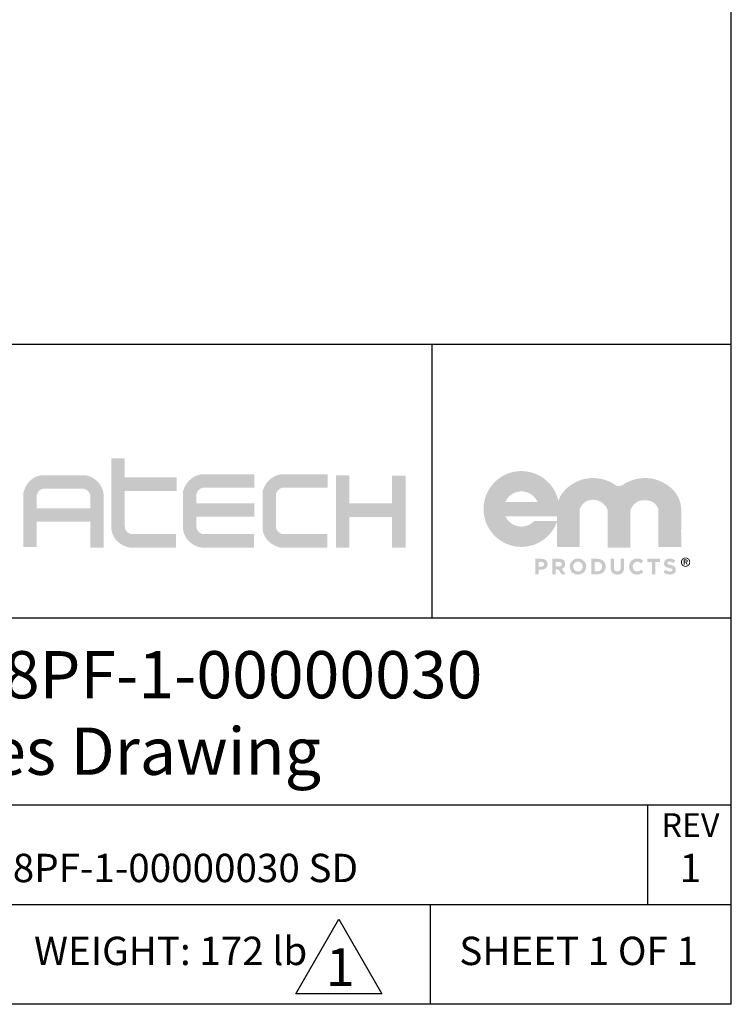
# Model space of a CAD drawing. Units: inches. Extents: x 7 to 147, y 7 to 110.
# Drawn here: x 125 to 147, y 7 to 37 of the extents above; entities that cross this region are included whole.
import ezdxf

# ---------------------------------------------------------------- set-up
doc = ezdxf.new("R2010")
doc.units = ezdxf.units.IN
doc.header["$LTSCALE"] = 14
doc.header["$MEASUREMENT"] = 0
for name, color, linetype in [('FORMAT', 7, 'Continuous'), ('LOGO_BLACK', 7, 'Continuous'), ('LOGO_BLUE', 152, 'Continuous')]:
    doc.layers.add(name, color=color, linetype=linetype)
doc.styles.add('SLDTEXTSTYLE0', font='TXT', dxfattribs={"width": 0.75})
doc.styles.add('SLDTEXTSTYLE2', font='TXT', dxfattribs={"width": 0.6875})

# ---------------------------------------------------------------- blocks, each defined once
blk = doc.blocks.new('SW_NOTE_0_2')
at = {"layer": 'FORMAT', "color": 0}
for p, q in [((-0.952, 0.097), (0.375, 2.395)), ((0.375, 2.395), (1.703, 0.097)), ((1.703, 0.097), (-0.952, 0.097))]:
    blk.add_line(p, q, dxfattribs=at)
at = {"layer": 'FORMAT', "color": 0, "insert": (0.419, 1.504), "char_height": 1.167, "attachment_point": 2, "style": 'SLDTEXTSTYLE0'}
blk.add_mtext('1', dxfattribs=at)

msp = doc.modelspace()

# ---------------------------------------------------------------- hatches: boundary and pattern name
at = {"layer": 'LOGO_BLACK'}
h = msp.add_hatch(color=256, dxfattribs=at)
edge = h.paths.add_edge_path(flags=0)
edge.add_spline(control_points=[(145.451032, 21.117894), (145.4499652, 21.9100522), (145.4520098, 22.2590736)], knot_values=[0, 0, 0, 1, 1, 1], weights=[1, 1, 1], degree=2, periodic=0)
edge.add_spline(control_points=[(145.4520098, 22.2590736), (145.4538175, 22.5875888), (145.2697945, 22.9071546), (144.9073195, 23.0976673)], knot_values=[0, 0, 0, 0, 1, 1, 1, 1], weights=[1, 1, 1, 1], degree=3, periodic=0)
edge.add_spline(control_points=[(144.9073195, 23.0976673), (144.7214296, 23.2046437), (144.5099069, 23.2510495), (144.2996288, 23.2441153)], knot_values=[0, 0, 0, 0, 1, 1, 1, 1], weights=[1, 1, 1, 1], degree=3, periodic=0)
edge.add_spline(control_points=[(144.2996288, 23.2441153), (144.0892618, 23.2371811), (143.880169, 23.1766995), (143.6989611, 23.069901)], knot_values=[0, 0, 0, 0, 1, 1, 1, 1], weights=[1, 1, 1, 1], degree=3, periodic=0)
edge.add_spline(control_points=[(143.6989611, 23.069901), (143.6884413, 23.0601516), (143.6782771, 23.0519431), (143.6680832, 23.0445348)], knot_values=[0, 0, 0, 0, 1, 1, 1, 1], weights=[1, 1, 1, 1], degree=3, periodic=0)
edge.add_spline(control_points=[(143.6680832, 23.0445348), (143.650718, 23.0354967), (143.6334418, 23.0270215), (143.616136, 23.0199984)], knot_values=[0, 0, 0, 0, 1, 1, 1, 1], weights=[1, 1, 1, 1], degree=3, periodic=0)
edge.add_spline(control_points=[(143.616136, 23.0199984), (143.537252, 22.9879351), (143.4582496, 22.9833123), (143.364786, 23.069901)], knot_values=[0, 0, 0, 0, 1, 1, 1, 1], weights=[1, 1, 1, 1], degree=3, periodic=0)
edge.add_spline(control_points=[(143.364786, 23.069901), (143.1835486, 23.1766995), (142.9743965, 23.2371811), (142.7641183, 23.2441153)], knot_values=[0, 0, 0, 0, 1, 1, 1, 1], weights=[1, 1, 1, 1], degree=3, periodic=0)
edge.add_spline(control_points=[(142.7641183, 23.2441153), (142.5537513, 23.2510495), (142.3423175, 23.2046437), (142.1563979, 23.0976673)], knot_values=[0, 0, 0, 0, 1, 1, 1, 1], weights=[1, 1, 1, 1], degree=3, periodic=0)
edge.add_spline(control_points=[(142.1563979, 23.0976673), (141.8991806, 22.962569), (141.7323449, 22.7622477), (141.6574912, 22.5400273)], knot_values=[0, 0, 0, 0, 1, 1, 1, 1], weights=[1, 1, 1, 1], degree=3, periodic=0)
edge.add_spline(control_points=[(141.6574912, 22.5400273), (141.5428102, 23.0652189), (141.0744553, 23.4596978), (140.5153632, 23.4596978)], knot_values=[0, 0, 0, 0, 1, 1, 1, 1], weights=[1, 1, 1, 1], degree=3, periodic=0)
edge.add_spline(control_points=[(140.5153632, 23.4596978), (139.87069, 23.4596978), (139.34618, 22.935247), (139.34618, 22.2905442)], knot_values=[0, 0, 0, 0, 1, 1, 1, 1], weights=[1, 1, 1, 1], degree=3, periodic=0)
edge.add_spline(control_points=[(139.34618, 22.2905442), (139.34618, 21.6458711), (139.87069, 21.1212722), (140.5153632, 21.1212722)], knot_values=[0, 0, 0, 0, 1, 1, 1, 1], weights=[1, 1, 1, 1], degree=3, periodic=0)
edge.add_spline(control_points=[(140.5153632, 21.1212722), (141.0193669, 21.1212722), (141.4488428, 21.4422901), (141.6128041, 21.8901979)], knot_values=[0, 0, 0, 0, 1, 1, 1, 1], weights=[1, 1, 1, 1], degree=3, periodic=0)
edge.add_spline(control_points=[(141.6128041, 21.8901979), (141.6131597, 21.5296195), (141.6126559, 21.117894)], knot_values=[0, 0, 0, 1, 1, 1], weights=[1, 1, 1], degree=2, periodic=0)
edge.add_line((141.6126559, 21.117894), (141.970508, 21.117894))
edge.add_line((141.970508, 21.117894), (142.3144621, 21.117894))
edge.add_line((142.3144621, 21.117894), (142.3144621, 21.6942624))
edge.add_line((142.3144621, 21.6942624), (142.3144621, 22.2704825))
edge.add_spline(control_points=[(142.3144621, 22.2704825), (142.3327459, 22.3454252), (142.3933461, 22.420842)], knot_values=[0, 0, 0, 1, 1, 1], weights=[1, 1, 1], degree=2, periodic=0)
edge.add_spline(control_points=[(142.3933461, 22.420842), (142.453887, 22.4961699), (142.5567739, 22.5720313), (142.7257728, 22.57375)], knot_values=[0, 0, 0, 0, 1, 1, 1, 1], weights=[1, 1, 1, 1], degree=3, periodic=0)
edge.add_spline(control_points=[(142.7257728, 22.57375), (142.8947717, 22.5754984), (143.00806, 22.4972961), (143.079091, 22.4187973)], knot_values=[0, 0, 0, 0, 1, 1, 1, 1], weights=[1, 1, 1, 1], degree=3, periodic=0)
edge.add_spline(control_points=[(143.079091, 22.4187973), (143.1501221, 22.3402393), (143.1788961, 22.2612072)], knot_values=[0, 0, 0, 1, 1, 1], weights=[1, 1, 1], degree=2, periodic=0)
edge.add_line((143.1788961, 22.2612072), (143.1788961, 21.680305))
edge.add_line((143.1788961, 21.680305), (143.1788961, 21.0993139))
edge.add_line((143.1788961, 21.0993139), (143.5321255, 21.0993139))
edge.add_line((143.5321255, 21.0993139), (143.5366001, 21.0993139))
edge.add_line((143.5366001, 21.0993139), (143.8847917, 21.0993139))
edge.add_line((143.8847917, 21.0993139), (143.8852363, 21.0993139))
edge.add_line((143.8852363, 21.0993139), (143.8852363, 21.6894913))
edge.add_line((143.8852363, 21.6894913), (143.8852363, 22.2623926))
edge.add_spline(control_points=[(143.8852363, 22.2623926), (143.8890886, 22.2722901), (143.9185145, 22.3456623), (143.9845672, 22.4187973)], knot_values=[0, 0, 0, 0, 1, 1, 1, 1], weights=[1, 1, 1, 1], degree=3, periodic=0)
edge.add_spline(control_points=[(143.9845672, 22.4187973), (144.0226164, 22.4607582), (144.0727264, 22.5025114), (144.1369714, 22.5320856)], knot_values=[0, 0, 0, 0, 1, 1, 1, 1], weights=[1, 1, 1, 1], degree=3, periodic=0)
edge.add_spline(control_points=[(144.1369714, 22.5320856), (144.186874, 22.5499841), (144.2460517, 22.5614522), (144.3163716, 22.5621337)], knot_values=[0, 0, 0, 0, 1, 1, 1, 1], weights=[1, 1, 1, 1], degree=3, periodic=0)
edge.add_spline(control_points=[(144.3163716, 22.5621337), (144.4220737, 22.5632005), (144.5099958, 22.5382789), (144.5815603, 22.5028968)], knot_values=[0, 0, 0, 0, 1, 1, 1, 1], weights=[1, 1, 1, 1], degree=3, periodic=0)
edge.add_spline(control_points=[(144.5815603, 22.5028968), (144.6182464, 22.4782122), (144.6473759, 22.4494382), (144.6704011, 22.420842)], knot_values=[0, 0, 0, 0, 1, 1, 1, 1], weights=[1, 1, 1, 1], degree=3, periodic=0)
edge.add_spline(control_points=[(144.6704011, 22.420842), (144.730942, 22.3454251), (144.7491961, 22.2704825)], knot_values=[0, 0, 0, 1, 1, 1], weights=[1, 1, 1], degree=2, periodic=0)
edge.add_line((144.7491961, 22.2704825), (144.7491961, 21.6942624))
edge.add_line((144.7491961, 21.6942624), (144.7491961, 21.117894))
edge.add_line((144.7491961, 21.117894), (145.0932391, 21.117894))
edge.add_line((145.0932391, 21.117894), (145.451032, 21.117894))
edge = h.paths.add_edge_path(flags=0)
edge.add_line((141.0140033, 22.5025115), (140.0167528, 22.5025115))
edge.add_spline(control_points=[(140.0167528, 22.5025115), (140.0994594, 22.6961949), (140.2918093, 22.8323008), (140.5153632, 22.8323008)], knot_values=[0, 0, 0, 0, 1, 1, 1, 1], weights=[1, 1, 1, 1], degree=3, periodic=0)
edge.add_spline(control_points=[(140.5153632, 22.8323008), (140.7389467, 22.8323008), (140.9312671, 22.6961949), (141.0140033, 22.5025115)], knot_values=[0, 0, 0, 0, 1, 1, 1, 1], weights=[1, 1, 1, 1], degree=3, periodic=0)
edge = h.paths.add_edge_path(flags=0)
edge.add_line((141.0070691, 22.0597302), (141.6124781, 22.0597302))
edge.add_spline(control_points=[(141.6124781, 22.0597302), (141.612567, 22.0143616), (141.6126559, 21.9666816), (141.6127152, 21.917757)], knot_values=[0, 0, 0, 0, 1, 1, 1, 1], weights=[1, 1, 1, 1], degree=3, periodic=0)
edge.add_line((141.6127152, 21.917757), (140.9076493, 21.917757))
edge.add_spline(control_points=[(140.9076493, 21.917757), (140.808911, 21.8138032), (140.6697232, 21.748758), (140.5153632, 21.748758)], knot_values=[0, 0, 0, 0, 1, 1, 1, 1], weights=[1, 1, 1, 1], degree=3, periodic=0)
edge.add_spline(control_points=[(140.5153632, 21.748758), (140.2989806, 21.748758), (140.111935, 21.8762406), (140.0251982, 22.0600266)], knot_values=[0, 0, 0, 0, 1, 1, 1, 1], weights=[1, 1, 1, 1], degree=3, periodic=0)
edge.add_line((140.0251982, 22.0600266), (141.0055578, 22.0600266))
edge.add_spline(control_points=[(141.0055578, 22.0600266), (141.0055578, 22.0598784), (141.0070691, 22.0597302)], knot_values=[0, 0, 0, 1, 1, 1], weights=[1, 1, 1], degree=2, periodic=0)
h = msp.add_hatch(color=256, dxfattribs=at)
edge = h.paths.add_edge_path(flags=0)
edge.add_spline(control_points=[(141.3223826, 20.5853385), (141.3223826, 20.4748359), (141.2364163, 20.4175546), (141.1293214, 20.4175546)], knot_values=[0, 0, 0, 0, 1, 1, 1, 1], weights=[1, 1, 1, 1], degree=3, periodic=0)
edge.add_line((141.1293214, 20.4175546), (141.0494596, 20.4175546))
edge.add_line((141.0494596, 20.4175546), (141.0494596, 20.2741885))
edge.add_line((141.0494596, 20.2741885), (140.9443798, 20.2741885))
edge.add_line((140.9443798, 20.2741885), (140.9443798, 20.7518482))
edge.add_line((140.9443798, 20.7518482), (141.1395153, 20.7518482))
edge.add_spline(control_points=[(141.1395153, 20.7518482), (141.2534851, 20.7518482), (141.3223826, 20.6842842), (141.3223826, 20.5867017)], knot_values=[0, 0, 0, 0, 1, 1, 1, 1], weights=[1, 1, 1, 1], degree=3, periodic=0)
edge.add_line((141.3223826, 20.5867017), (141.3223826, 20.5853385))
edge = h.paths.add_edge_path(flags=0)
edge.add_line((141.0494596, 20.5109885), (141.1326996, 20.5109885))
edge.add_spline(control_points=[(141.1326996, 20.5109885), (141.1852395, 20.5109885), (141.2159693, 20.5423998), (141.2159693, 20.5832938)], knot_values=[0, 0, 0, 0, 1, 1, 1, 1], weights=[1, 1, 1, 1], degree=3, periodic=0)
edge.add_line((141.2159693, 20.5832938), (141.2159693, 20.584657))
edge.add_spline(control_points=[(141.2159693, 20.584657), (141.2159693, 20.6317443), (141.1831948, 20.6569623), (141.1306846, 20.6569623)], knot_values=[0, 0, 0, 0, 1, 1, 1, 1], weights=[1, 1, 1, 1], degree=3, periodic=0)
edge.add_line((141.1306846, 20.6569623), (141.0494596, 20.6569623))
edge.add_line((141.0494596, 20.6569623), (141.0494596, 20.5109885))
h = msp.add_hatch(color=256, dxfattribs=at)
edge = h.paths.add_edge_path(flags=0)
edge.add_spline(control_points=[(141.8669632, 20.5928298), (141.8669632, 20.5157535), (141.8252988, 20.4673031), (141.7646394, 20.4448113)], knot_values=[0, 0, 0, 0, 1, 1, 1, 1], weights=[1, 1, 1, 1], degree=3, periodic=0)
edge.add_line((141.7646394, 20.4448113), (141.8813058, 20.2742123))
edge.add_line((141.8813058, 20.2742123), (141.7585053, 20.2742123))
edge.add_line((141.7585053, 20.2742123), (141.6561517, 20.4270609))
edge.add_line((141.6561517, 20.4270609), (141.5735932, 20.4270609))
edge.add_line((141.5735932, 20.4270609), (141.5735932, 20.2742123))
edge.add_line((141.5735932, 20.2742123), (141.4685134, 20.2742123))
edge.add_line((141.4685134, 20.2742123), (141.4685134, 20.751783))
edge.add_line((141.4685134, 20.751783), (141.6868815, 20.751783))
edge.add_spline(control_points=[(141.6868815, 20.751783), (141.7994289, 20.751783), (141.8669632, 20.6924571), (141.8669632, 20.5941633)], knot_values=[0, 0, 0, 0, 1, 1, 1, 1], weights=[1, 1, 1, 1], degree=3, periodic=0)
edge.add_line((141.8669632, 20.5941633), (141.8669632, 20.5928298))
edge = h.paths.add_edge_path(flags=0)
edge.add_line((141.5735932, 20.5198133), (141.6800065, 20.5198133))
edge.add_spline(control_points=[(141.6800065, 20.5198133), (141.7311833, 20.5198133), (141.7605499, 20.5471353), (141.7605499, 20.5873773)], knot_values=[0, 0, 0, 0, 1, 1, 1, 1], weights=[1, 1, 1, 1], degree=3, periodic=0)
edge.add_line((141.7605499, 20.5873773), (141.7605499, 20.5887405))
edge.add_spline(control_points=[(141.7605499, 20.5887405), (141.7605499, 20.6338128), (141.7291386, 20.656986), (141.6779619, 20.656986)], knot_values=[0, 0, 0, 0, 1, 1, 1, 1], weights=[1, 1, 1, 1], degree=3, periodic=0)
edge.add_line((141.6779619, 20.656986), (141.5735932, 20.656986))
edge.add_line((141.5735932, 20.656986), (141.5735932, 20.5198133))
h = msp.add_hatch(color=256, dxfattribs=at)
edge = h.paths.add_edge_path(flags=0)
edge.add_spline(control_points=[(142.5166504, 20.5130184), (142.5166504, 20.3772384), (142.4095555, 20.2660542), (142.2622186, 20.2660542)], knot_values=[0, 0, 0, 0, 1, 1, 1, 1], weights=[1, 1, 1, 1], degree=3, periodic=0)
edge.add_spline(control_points=[(142.2622186, 20.2660542), (142.1147927, 20.2660542), (142.0090314, 20.3758753), (142.0090314, 20.5116552)], knot_values=[0, 0, 0, 0, 1, 1, 1, 1], weights=[1, 1, 1, 1], degree=3, periodic=0)
edge.add_line((142.0090314, 20.5116552), (142.0090314, 20.5130184))
edge.add_spline(control_points=[(142.0090314, 20.5130184), (142.0090314, 20.6487984), (142.1161559, 20.7599826), (142.2635521, 20.7599826)], knot_values=[0, 0, 0, 0, 1, 1, 1, 1], weights=[1, 1, 1, 1], degree=3, periodic=0)
edge.add_spline(control_points=[(142.2635521, 20.7599826), (142.4109187, 20.7599826), (142.5166504, 20.6501614), (142.5166504, 20.5143816)], knot_values=[0, 0, 0, 0, 1, 1, 1, 1], weights=[1, 1, 1, 1], degree=3, periodic=0)
edge.add_line((142.5166504, 20.5143816), (142.5166504, 20.5130184))
edge = h.paths.add_edge_path(flags=0)
edge.add_spline(control_points=[(142.1188822, 20.5130184), (142.1188822, 20.4311118), (142.1789489, 20.362896), (142.2635521, 20.362896)], knot_values=[0, 0, 0, 0, 1, 1, 1, 1], weights=[1, 1, 1, 1], degree=3, periodic=0)
edge.add_spline(control_points=[(142.2635521, 20.362896), (142.3481849, 20.362896), (142.4068292, 20.4297487), (142.4068292, 20.5116552)], knot_values=[0, 0, 0, 0, 1, 1, 1, 1], weights=[1, 1, 1, 1], degree=3, periodic=0)
edge.add_line((142.4068292, 20.5116552), (142.4068292, 20.5130184))
edge.add_spline(control_points=[(142.4068292, 20.5130184), (142.4068292, 20.594925), (142.3468217, 20.6631408), (142.2622186, 20.6631408)], knot_values=[0, 0, 0, 0, 1, 1, 1, 1], weights=[1, 1, 1, 1], degree=3, periodic=0)
edge.add_spline(control_points=[(142.2622186, 20.6631408), (142.1775857, 20.6631408), (142.1188822, 20.596288), (142.1188822, 20.5143816)], knot_values=[0, 0, 0, 0, 1, 1, 1, 1], weights=[1, 1, 1, 1], degree=3, periodic=0)
edge.add_line((142.1188822, 20.5143816), (142.1188822, 20.5130184))
h = msp.add_hatch(color=256, dxfattribs=at)
edge = h.paths.add_edge_path(flags=0)
edge.add_spline(control_points=[(143.1185686, 20.5130184), (143.1185686, 20.3785719), (143.0148519, 20.2742034), (142.8648183, 20.2742034)], knot_values=[0, 0, 0, 0, 1, 1, 1, 1], weights=[1, 1, 1, 1], degree=3, periodic=0)
edge.add_line((142.8648183, 20.2742034), (142.6785136, 20.2742034))
edge.add_line((142.6785136, 20.2742034), (142.6785136, 20.7518334))
edge.add_line((142.6785136, 20.7518334), (142.8648183, 20.7518334))
edge.add_spline(control_points=[(142.8648183, 20.7518334), (143.0148519, 20.7518334), (143.1185686, 20.6487984), (143.1185686, 20.5143816)], knot_values=[0, 0, 0, 0, 1, 1, 1, 1], weights=[1, 1, 1, 1], degree=3, periodic=0)
edge.add_line((143.1185686, 20.5143816), (143.1185686, 20.5130184))
edge = h.paths.add_edge_path(flags=0)
edge.add_line((142.7835934, 20.3690893), (142.8648183, 20.3690893))
edge.add_spline(control_points=[(142.8648183, 20.3690893), (142.9507846, 20.3690893), (143.0087474, 20.4270521), (143.0087474, 20.5116552)], knot_values=[0, 0, 0, 0, 1, 1, 1, 1], weights=[1, 1, 1, 1], degree=3, periodic=0)
edge.add_line((143.0087474, 20.5116552), (143.0087474, 20.5130184))
edge.add_spline(control_points=[(143.0087474, 20.5130184), (143.0087474, 20.5976215), (142.9507846, 20.6569475), (142.8648183, 20.6569475)], knot_values=[0, 0, 0, 0, 1, 1, 1, 1], weights=[1, 1, 1, 1], degree=3, periodic=0)
edge.add_line((142.8648183, 20.6569475), (142.7835934, 20.6569475))
edge.add_line((142.7835934, 20.6569475), (142.7835934, 20.3690893))
h = msp.add_hatch(color=256, dxfattribs=at)
edge = h.paths.add_edge_path(flags=0)
edge.add_spline(control_points=[(143.6891258, 20.4823035), (143.6891258, 20.3376631), (143.6079305, 20.2667209), (143.4796774, 20.2667209)], knot_values=[0, 0, 0, 0, 1, 1, 1, 1], weights=[1, 1, 1, 1], degree=3, periodic=0)
edge.add_spline(control_points=[(143.4796774, 20.2667209), (143.3514243, 20.2667209), (143.2729257, 20.3383447), (143.2729257, 20.4788956)], knot_values=[0, 0, 0, 0, 1, 1, 1, 1], weights=[1, 1, 1, 1], degree=3, periodic=0)
edge.add_line((143.2729257, 20.4788956), (143.2729257, 20.7518482))
edge.add_line((143.2729257, 20.7518482), (143.3780055, 20.7518482))
edge.add_line((143.3780055, 20.7518482), (143.3780055, 20.4816219))
edge.add_spline(control_points=[(143.3780055, 20.4816219), (143.3780055, 20.403864), (143.4168843, 20.3635627), (143.4810405, 20.3635627)], knot_values=[0, 0, 0, 0, 1, 1, 1, 1], weights=[1, 1, 1, 1], degree=3, periodic=0)
edge.add_spline(control_points=[(143.4810405, 20.3635627), (143.5451078, 20.3635627), (143.5840756, 20.4025009), (143.5840756, 20.478214)], knot_values=[0, 0, 0, 0, 1, 1, 1, 1], weights=[1, 1, 1, 1], degree=3, periodic=0)
edge.add_line((143.5840756, 20.478214), (143.5840756, 20.7518482))
edge.add_line((143.5840756, 20.7518482), (143.6891258, 20.7518482))
edge.add_line((143.6891258, 20.7518482), (143.6891258, 20.4823035))
h = msp.add_hatch(color=256, dxfattribs=at)
edge = h.paths.add_edge_path(flags=0)
edge.add_spline(control_points=[(144.284249, 20.3513212), (144.235117, 20.2987813), (144.1805324, 20.2660364), (144.0883727, 20.2660364)], knot_values=[0, 0, 0, 0, 1, 1, 1, 1], weights=[1, 1, 1, 1], degree=3, periodic=0)
edge.add_spline(control_points=[(144.0883727, 20.2660364), (143.9478218, 20.2660364), (143.8434236, 20.3744944), (143.8434236, 20.5116374)], knot_values=[0, 0, 0, 0, 1, 1, 1, 1], weights=[1, 1, 1, 1], degree=3, periodic=0)
edge.add_line((143.8434236, 20.5116374), (143.8434236, 20.5130006))
edge.add_spline(control_points=[(143.8434236, 20.5130006), (143.8434236, 20.6488102), (143.9457772, 20.7599944), (144.0925214, 20.7599944)], knot_values=[0, 0, 0, 0, 1, 1, 1, 1], weights=[1, 1, 1, 1], degree=3, periodic=0)
edge.add_spline(control_points=[(144.0925214, 20.7599944), (144.1825771, 20.7599944), (144.2364505, 20.7300055), (144.2808412, 20.6863259)], knot_values=[0, 0, 0, 0, 1, 1, 1, 1], weights=[1, 1, 1, 1], degree=3, periodic=0)
edge.add_line((144.2808412, 20.6863259), (144.2138995, 20.6091608))
edge.add_spline(control_points=[(144.2138995, 20.6091608), (144.1770653, 20.6426761), (144.1396088, 20.6631527), (144.0918398, 20.6631527)], knot_values=[0, 0, 0, 0, 1, 1, 1, 1], weights=[1, 1, 1, 1], degree=3, periodic=0)
edge.add_spline(control_points=[(144.0918398, 20.6631527), (144.0112964, 20.6631527), (143.9532743, 20.5962703), (143.9532743, 20.5143637)], knot_values=[0, 0, 0, 0, 1, 1, 1, 1], weights=[1, 1, 1, 1], degree=3, periodic=0)
edge.add_line((143.9532743, 20.5143637), (143.9532743, 20.5130006))
edge.add_spline(control_points=[(143.9532743, 20.5130006), (143.9532743, 20.4311237), (144.0099333, 20.3628781), (144.0918398, 20.3628781)], knot_values=[0, 0, 0, 0, 1, 1, 1, 1], weights=[1, 1, 1, 1], degree=3, periodic=0)
edge.add_spline(control_points=[(144.0918398, 20.3628781), (144.1464244, 20.3628781), (144.1798508, 20.3847772), (144.2173073, 20.4188851)], knot_values=[0, 0, 0, 0, 1, 1, 1, 1], weights=[1, 1, 1, 1], degree=3, periodic=0)
edge.add_line((144.2173073, 20.4188851), (144.284249, 20.3513212))
msp.add_hatch(color=256, dxfattribs=at).paths.add_polyline_path([(144.7981504, 20.6549235), (144.6527692, 20.6549235), (144.6527692, 20.2741945), (144.5476894, 20.2741945), (144.5476894, 20.6549235), (144.4023971, 20.6549235), (144.4023971, 20.7518542), (144.7981504, 20.7518542)], flags=0)
h = msp.add_hatch(color=256, dxfattribs=at)
edge = h.paths.add_edge_path(flags=0)
edge.add_spline(control_points=[(145.281956, 20.415421), (145.281956, 20.320624), (145.2096507, 20.2674025), (145.1066156, 20.2674025)], knot_values=[0, 0, 0, 0, 1, 1, 1, 1], weights=[1, 1, 1, 1], degree=3, periodic=0)
edge.add_spline(control_points=[(145.1066156, 20.2674025), (145.0343102, 20.2674025), (144.9613233, 20.2926205), (144.9039531, 20.3437972)], knot_values=[0, 0, 0, 0, 1, 1, 1, 1], weights=[1, 1, 1, 1], degree=3, periodic=0)
edge.add_line((144.9039531, 20.3437972), (144.9660647, 20.4182065))
edge.add_spline(control_points=[(144.9660647, 20.4182065), (145.0090034, 20.3827354), (145.0540757, 20.3601549), (145.1086602, 20.3601549)], knot_values=[0, 0, 0, 0, 1, 1, 1, 1], weights=[1, 1, 1, 1], degree=3, periodic=0)
edge.add_spline(control_points=[(145.1086602, 20.3601549), (145.1515989, 20.3601549), (145.1775578, 20.3772237), (145.1775578, 20.4052272)], knot_values=[0, 0, 0, 0, 1, 1, 1, 1], weights=[1, 1, 1, 1], degree=3, periodic=0)
edge.add_line((145.1775578, 20.4052272), (145.1775578, 20.4065902))
edge.add_spline(control_points=[(145.1775578, 20.4065902), (145.1775578, 20.4331714), (145.1612001, 20.4468324), (145.0813976, 20.4672793)], knot_values=[0, 0, 0, 0, 1, 1, 1, 1], weights=[1, 1, 1, 1], degree=3, periodic=0)
edge.add_spline(control_points=[(145.0813976, 20.4672793), (144.9851781, 20.491875), (144.923037, 20.5184561), (144.923037, 20.613342)], knot_values=[0, 0, 0, 0, 1, 1, 1, 1], weights=[1, 1, 1, 1], degree=3, periodic=0)
edge.add_line((144.923037, 20.613342), (144.923037, 20.6147052))
edge.add_spline(control_points=[(144.923037, 20.6147052), (144.923037, 20.701353), (144.9926457, 20.7586342), (145.0902284, 20.7586342)], knot_values=[0, 0, 0, 0, 1, 1, 1, 1], weights=[1, 1, 1, 1], degree=3, periodic=0)
edge.add_spline(control_points=[(145.0902284, 20.7586342), (145.1598371, 20.7586342), (145.2192222, 20.7368241), (145.2676134, 20.6979452)], knot_values=[0, 0, 0, 0, 1, 1, 1, 1], weights=[1, 1, 1, 1], degree=3, periodic=0)
edge.add_line((145.2676134, 20.6979452), (145.2130289, 20.6187649))
edge.add_spline(control_points=[(145.2130289, 20.6187649), (145.1707718, 20.6481316), (145.1291073, 20.6658819), (145.0888652, 20.6658819)], knot_values=[0, 0, 0, 0, 1, 1, 1, 1], weights=[1, 1, 1, 1], degree=3, periodic=0)
edge.add_spline(control_points=[(145.0888652, 20.6658819), (145.0486527, 20.6658819), (145.0274353, 20.64745), (145.0274353, 20.6241879)], knot_values=[0, 0, 0, 0, 1, 1, 1, 1], weights=[1, 1, 1, 1], degree=3, periodic=0)
edge.add_line((145.0274353, 20.6241879), (145.0274353, 20.6228544))
edge.add_spline(control_points=[(145.0274353, 20.6228544), (145.0274353, 20.5915319), (145.0479711, 20.5812492), (145.1304704, 20.5601206)], knot_values=[0, 0, 0, 0, 1, 1, 1, 1], weights=[1, 1, 1, 1], degree=3, periodic=0)
edge.add_spline(control_points=[(145.1304704, 20.5601206), (145.2273714, 20.5348434), (145.281956, 20.5000242), (145.281956, 20.4168434)], knot_values=[0, 0, 0, 0, 1, 1, 1, 1], weights=[1, 1, 1, 1], degree=3, periodic=0)
edge.add_line((145.281956, 20.4168434), (145.281956, 20.415421))
h = msp.add_hatch(color=256, dxfattribs=at)
edge = h.paths.add_edge_path(flags=0)
edge.add_spline(control_points=[(145.5861066, 20.7907657), (145.663094, 20.7907657), (145.728554, 20.7312027), (145.728554, 20.6502741)], knot_values=[0, 0, 0, 0, 1, 1, 1, 1], weights=[1, 1, 1, 1], degree=3, periodic=0)
edge.add_spline(control_points=[(145.728554, 20.6502741), (145.728554, 20.5686046), (145.663094, 20.5088342), (145.5861066, 20.5088342)], knot_values=[0, 0, 0, 0, 1, 1, 1, 1], weights=[1, 1, 1, 1], degree=3, periodic=0)
edge.add_spline(control_points=[(145.5861066, 20.5088342), (145.508734, 20.5088342), (145.4431554, 20.5686046), (145.4431554, 20.6502741)], knot_values=[0, 0, 0, 0, 1, 1, 1, 1], weights=[1, 1, 1, 1], degree=3, periodic=0)
edge.add_spline(control_points=[(145.4431554, 20.6502741), (145.4431554, 20.7312027), (145.508734, 20.7907657), (145.5861066, 20.7907657)], knot_values=[0, 0, 0, 0, 1, 1, 1, 1], weights=[1, 1, 1, 1], degree=3, periodic=0)
edge = h.paths.add_edge_path(flags=0)
edge.add_spline(control_points=[(145.5861066, 20.5324519), (145.6498183, 20.5324519), (145.7001653, 20.5822656), (145.7001653, 20.6502741)], knot_values=[0, 0, 0, 0, 1, 1, 1, 1], weights=[1, 1, 1, 1], degree=3, periodic=0)
edge.add_spline(control_points=[(145.7001653, 20.6502741), (145.7001653, 20.7169491), (145.6498183, 20.7673554), (145.5861066, 20.7673554)], knot_values=[0, 0, 0, 0, 1, 1, 1, 1], weights=[1, 1, 1, 1], degree=3, periodic=0)
edge.add_spline(control_points=[(145.5861066, 20.7673554), (145.5217133, 20.7673554), (145.4713663, 20.7169491), (145.4713663, 20.6502741)], knot_values=[0, 0, 0, 0, 1, 1, 1, 1], weights=[1, 1, 1, 1], degree=3, periodic=0)
edge.add_spline(control_points=[(145.4713663, 20.6502741), (145.4713663, 20.5822656), (145.5217133, 20.5324519), (145.5861066, 20.5324519)], knot_values=[0, 0, 0, 0, 1, 1, 1, 1], weights=[1, 1, 1, 1], degree=3, periodic=0)
h = msp.add_hatch(dxfattribs=at)
h.set_pattern_fill('ANSI31', color=256, scale=14, style=0)
edge = h.paths.add_edge_path(flags=0)
edge.add_spline(control_points=[(145.6510332, 20.6849451), (145.6510332, 20.6557266), (145.6327495, 20.6431324), (145.6089835, 20.6401691)], knot_values=[0, 0, 0, 0, 1, 1, 1, 1], weights=[1, 1, 1, 1], degree=3, periodic=0)
edge.add_line((145.6089835, 20.6401691), (145.6551819, 20.5686046))
edge.add_line((145.6551819, 20.5686046), (145.627534, 20.5686046))
edge.add_line((145.627534, 20.5686046), (145.5846842, 20.6389541))
edge.add_line((145.5846842, 20.6389541), (145.5564436, 20.6389541))
edge.add_line((145.5564436, 20.6389541), (145.5564436, 20.5686046))
edge.add_line((145.5564436, 20.5686046), (145.5317591, 20.5686046))
edge.add_line((145.5317591, 20.5686046), (145.5317591, 20.7312027))
edge.add_line((145.5317591, 20.7312027), (145.5935742, 20.7312027))
edge.add_spline(control_points=[(145.5935742, 20.7312027), (145.6319197, 20.7312027), (145.6510332, 20.7169491), (145.6510332, 20.6849451)], knot_values=[0, 0, 0, 0, 1, 1, 1, 1], weights=[1, 1, 1, 1], degree=3, periodic=0)
edge = h.paths.add_edge_path(flags=0)
edge.add_spline(control_points=[(145.5859584, 20.6598753), (145.6067906, 20.6598753), (145.62543, 20.6613866), (145.62543, 20.6864564)], knot_values=[0, 0, 0, 0, 1, 1, 1, 1], weights=[1, 1, 1, 1], degree=3, periodic=0)
edge.add_spline(control_points=[(145.62543, 20.6864564), (145.62543, 20.7065181), (145.607087, 20.7103112), (145.58987, 20.7103112)], knot_values=[0, 0, 0, 0, 1, 1, 1, 1], weights=[1, 1, 1, 1], degree=3, periodic=0)
edge.add_line((145.58987, 20.7103112), (145.5564436, 20.7103112))
edge.add_line((145.5564436, 20.7103112), (145.5564436, 20.6598753))
edge.add_line((145.5564436, 20.6598753), (145.5859584, 20.6598753))
h = msp.add_hatch(color=256, dxfattribs=at)
edge = h.paths.add_edge_path(flags=0)
edge.add_spline(control_points=[(145.6510332, 20.6849451), (145.6510332, 20.6557266), (145.6327495, 20.6431324), (145.6089835, 20.6401691)], knot_values=[0, 0, 0, 0, 1, 1, 1, 1], weights=[1, 1, 1, 1], degree=3, periodic=0)
edge.add_line((145.6089835, 20.6401691), (145.6551819, 20.5686046))
edge.add_line((145.6551819, 20.5686046), (145.627534, 20.5686046))
edge.add_line((145.627534, 20.5686046), (145.5846842, 20.6389541))
edge.add_line((145.5846842, 20.6389541), (145.5564436, 20.6389541))
edge.add_line((145.5564436, 20.6389541), (145.5564436, 20.5686046))
edge.add_line((145.5564436, 20.5686046), (145.5317591, 20.5686046))
edge.add_line((145.5317591, 20.5686046), (145.5317591, 20.7312027))
edge.add_line((145.5317591, 20.7312027), (145.5935742, 20.7312027))
edge.add_spline(control_points=[(145.5935742, 20.7312027), (145.6319197, 20.7312027), (145.6510332, 20.7169491), (145.6510332, 20.6849451)], knot_values=[0, 0, 0, 0, 1, 1, 1, 1], weights=[1, 1, 1, 1], degree=3, periodic=0)
edge = h.paths.add_edge_path(flags=0)
edge.add_spline(control_points=[(145.5859584, 20.6598753), (145.6067906, 20.6598753), (145.62543, 20.6613866), (145.62543, 20.6864564)], knot_values=[0, 0, 0, 0, 1, 1, 1, 1], weights=[1, 1, 1, 1], degree=3, periodic=0)
edge.add_spline(control_points=[(145.62543, 20.6864564), (145.62543, 20.7065181), (145.607087, 20.7103112), (145.58987, 20.7103112)], knot_values=[0, 0, 0, 0, 1, 1, 1, 1], weights=[1, 1, 1, 1], degree=3, periodic=0)
edge.add_line((145.58987, 20.7103112), (145.5564436, 20.7103112))
edge.add_line((145.5564436, 20.7103112), (145.5564436, 20.6598753))
edge.add_line((145.5564436, 20.6598753), (145.5859584, 20.6598753))
at = {"layer": 'LOGO_BLUE'}
h = msp.add_hatch(color=256, dxfattribs=at)
edge = h.paths.add_edge_path(flags=0)
edge.add_spline(control_points=[(128.2644628, 23.2663084), (128.2644628, 23.5960828), (128.2644628, 23.8491972)], knot_values=[0, 0, 0, 1, 1, 1], weights=[1, 1, 1], degree=2, periodic=0)
edge.add_line((128.2644628, 23.8491972), (127.8476991, 23.8491972))
edge.add_line((127.8476991, 23.8491972), (127.8476991, 21.7780127))
edge.add_spline(control_points=[(127.8476991, 21.7780127), (127.8312231, 21.3295777), (128.2014616, 21.1395497), (128.3996848, 21.1026711)], knot_values=[0, 0, 0, 0, 1, 1, 1, 1], weights=[1, 1, 1, 1], degree=3, periodic=0)
edge.add_line((128.3996848, 21.1026711), (128.4187218, 21.0990856))
edge.add_line((128.4187218, 21.0990856), (129.8497359, 21.0990856))
edge.add_line((129.8497359, 21.0990856), (129.8497359, 21.5164469))
edge.add_spline(control_points=[(129.8497359, 21.5164469), (128.5179187, 21.5164469), (128.465247, 21.5164469)], knot_values=[0, 0, 0, 1, 1, 1], weights=[1, 1, 1], degree=2, periodic=0)
edge.add_spline(control_points=[(128.465247, 21.5164469), (128.4063435, 21.5312155), (128.2644628, 21.5834603), (128.2644628, 21.7585489)], knot_values=[0, 0, 0, 0, 1, 1, 1, 1], weights=[1, 1, 1, 1], degree=3, periodic=0)
edge.add_spline(control_points=[(128.2644628, 21.7585489), (128.2644628, 21.7605124), (128.2644628, 22.3126689), (128.2644628, 22.8488617)], knot_values=[0, 0, 0, 0, 1, 1, 1, 1], weights=[1, 1, 1, 1], degree=3, periodic=0)
edge.add_line((128.2644628, 22.8488617), (129.8640777, 22.8488617))
edge.add_line((129.8640777, 22.8488617), (129.8640777, 23.2663084))
edge.add_line((129.8640777, 23.2663084), (128.2644628, 23.2663084))
h = msp.add_hatch(color=256, dxfattribs=at)
edge = h.paths.add_edge_path(flags=0)
edge.add_spline(control_points=[(127.6125118, 22.6993834), (127.595353, 23.0988176), (127.2613956, 23.284321), (127.0866485, 23.3278584)], knot_values=[0, 0, 0, 0, 1, 1, 1, 1], weights=[1, 1, 1, 1], degree=3, periodic=0)
edge.add_line((127.0866485, 23.3278584), (127.0617212, 23.3339195))
edge.add_line((127.0617212, 23.3339195), (125.8080152, 23.3339195))
edge.add_spline(control_points=[(125.8080152, 23.3339195), (125.3589825, 23.3504807), (125.1693815, 22.9798154), (125.1324174, 22.781336)], knot_values=[0, 0, 0, 0, 1, 1, 1, 1], weights=[1, 1, 1, 1], degree=3, periodic=0)
edge.add_line((125.1324174, 22.781336), (125.1285758, 22.7624699))
edge.add_line((125.1285758, 22.7624699), (125.1285758, 21.1136835))
edge.add_line((125.1285758, 21.1136835), (125.5460226, 21.1136835))
edge.add_spline(control_points=[(125.5460226, 21.1136835), (125.5460226, 21.5017637), (125.5460226, 21.8961613)], knot_values=[0, 0, 0, 1, 1, 1], weights=[1, 1, 1], degree=2, periodic=0)
edge.add_line((125.5460226, 21.8961613), (127.1952358, 21.8961613))
edge.add_line((127.1952358, 21.8961613), (127.1952358, 21.0991709))
edge.add_line((127.1952358, 21.0991709), (127.6125118, 21.0991709))
edge.add_line((127.6125118, 21.0991709), (127.6125118, 22.6993834))
edge = h.paths.add_edge_path(flags=0)
edge.add_spline(control_points=[(125.800076, 22.9167288), (126.9389628, 22.9167288), (127.0026469, 22.9167288)], knot_values=[0, 0, 0, 1, 1, 1], weights=[1, 1, 1], degree=2, periodic=0)
edge.add_spline(control_points=[(127.0026469, 22.9167288), (127.0507088, 22.9005944), (127.1884918, 22.8428006), (127.1952358, 22.6905905)], knot_values=[0, 0, 0, 0, 1, 1, 1, 1], weights=[1, 1, 1, 1], degree=3, periodic=0)
edge.add_line((127.1952358, 22.6905905), (127.1952358, 22.3134372))
edge.add_line((127.1952358, 22.3134372), (125.5460226, 22.3134372))
edge.add_spline(control_points=[(125.5460226, 22.3134372), (125.5460226, 22.5329169), (125.5460226, 22.6989565), (125.5460226, 22.7158593)], knot_values=[0, 0, 0, 0, 1, 1, 1, 1], weights=[1, 1, 1, 1], degree=3, periodic=0)
edge.add_spline(control_points=[(125.5460226, 22.7158593), (125.561218, 22.7765555), (125.615597, 22.9236436), (125.800076, 22.9167288)], knot_values=[0, 0, 0, 0, 1, 1, 1, 1], weights=[1, 1, 1, 1], degree=3, periodic=0)
h = msp.add_hatch(color=256, dxfattribs=at)
edge = h.paths.add_edge_path(flags=0)
edge.add_spline(control_points=[(130.6946173, 23.3640541), (130.294927, 23.3468953), (130.1096797, 23.0131087), (130.0657155, 22.8388737)], knot_values=[0, 0, 0, 0, 1, 1, 1, 1], weights=[1, 1, 1, 1], degree=3, periodic=0)
edge.add_line((130.0657155, 22.8388737), (130.059569, 22.8141172))
edge.add_line((130.059569, 22.8141172), (130.059569, 21.7780127))
edge.add_spline(control_points=[(130.059569, 21.7780127), (130.04352, 21.3294069), (130.414356, 21.1396351), (130.6127499, 21.1026711)], knot_values=[0, 0, 0, 0, 1, 1, 1, 1], weights=[1, 1, 1, 1], degree=3, periodic=0)
edge.add_line((130.6127499, 21.1026711), (130.6316162, 21.0991709))
edge.add_line((130.6316162, 21.0991709), (132.2549631, 21.0991709))
edge.add_line((132.2549631, 21.0991709), (132.2549631, 21.5164469))
edge.add_spline(control_points=[(132.2549631, 21.5164469), (130.7313253, 21.5164469), (130.6780561, 21.5164469)], knot_values=[0, 0, 0, 1, 1, 1], weights=[1, 1, 1], degree=2, periodic=0)
edge.add_spline(control_points=[(130.6780561, 21.5164469), (130.6183842, 21.5312155), (130.4766743, 21.5834603), (130.4766743, 21.7589758)], knot_values=[0, 0, 0, 0, 1, 1, 1, 1], weights=[1, 1, 1, 1], degree=3, periodic=0)
edge.add_spline(control_points=[(130.4766743, 21.7589758), (130.4766743, 21.7603417), (130.4766743, 21.8866855), (130.4766743, 22.0485421)], knot_values=[0, 0, 0, 0, 1, 1, 1, 1], weights=[1, 1, 1, 1], degree=3, periodic=0)
edge.add_line((130.4766743, 22.0485421), (132.2694756, 22.0485421))
edge.add_line((132.2694756, 22.0485421), (132.2694756, 22.4661596))
edge.add_line((132.2694756, 22.4661596), (130.4766743, 22.4661596))
edge.add_spline(control_points=[(130.4766743, 22.4661596), (130.4766743, 22.6141013), (130.4766743, 22.7331888), (130.4766743, 22.7543599)], knot_values=[0, 0, 0, 0, 1, 1, 1, 1], weights=[1, 1, 1, 1], degree=3, periodic=0)
edge.add_spline(control_points=[(130.4766743, 22.7543599), (130.4929794, 22.8023365), (130.5507732, 22.9403756), (130.7036662, 22.9468635)], knot_values=[0, 0, 0, 0, 1, 1, 1, 1], weights=[1, 1, 1, 1], degree=3, periodic=0)
edge.add_line((130.7036662, 22.9468635), (132.2694756, 22.9467782))
edge.add_line((132.2694756, 22.9467782), (132.2694756, 23.3640541))
edge.add_line((132.2694756, 23.3640541), (130.6946173, 23.3640541))
h = msp.add_hatch(color=256, dxfattribs=at)
edge = h.paths.add_edge_path(flags=0)
edge.add_spline(control_points=[(133.1529431, 23.3640541), (132.753082, 23.3468953), (132.5681762, 23.0128526), (132.5247242, 22.8388737)], knot_values=[0, 0, 0, 0, 1, 1, 1, 1], weights=[1, 1, 1, 1], degree=3, periodic=0)
edge.add_line((132.5247242, 22.8388737), (132.5183216, 22.8137757))
edge.add_line((132.5183216, 22.8137757), (132.5183216, 21.7780127))
edge.add_spline(control_points=[(132.5183216, 21.7780127), (132.5017603, 21.329663), (132.8726818, 21.1396351), (133.0717586, 21.1026711)], knot_values=[0, 0, 0, 0, 1, 1, 1, 1], weights=[1, 1, 1, 1], degree=3, periodic=0)
edge.add_line((133.0717586, 21.1026711), (133.0900273, 21.0991709))
edge.add_line((133.0900273, 21.0991709), (134.5204439, 21.0991709))
edge.add_line((134.5204439, 21.0991709), (134.5204439, 21.5164469))
edge.add_spline(control_points=[(134.5204439, 21.5164469), (133.1899071, 21.5164469), (133.1365525, 21.5164469)], knot_values=[0, 0, 0, 1, 1, 1], weights=[1, 1, 1], degree=2, periodic=0)
edge.add_spline(control_points=[(133.1365525, 21.5164469), (133.0774783, 21.5312155), (132.9352561, 21.5834603), (132.9352561, 21.7585489)], knot_values=[0, 0, 0, 0, 1, 1, 1, 1], weights=[1, 1, 1, 1], degree=3, periodic=0)
edge.add_spline(control_points=[(132.9352561, 21.7585489), (132.9352561, 21.7624759), (132.9358537, 22.6912734), (132.9358537, 22.7543599)], knot_values=[0, 0, 0, 0, 1, 1, 1, 1], weights=[1, 1, 1, 1], degree=3, periodic=0)
edge.add_spline(control_points=[(132.9358537, 22.7543599), (132.9514759, 22.8023365), (133.010038, 22.9403756), (133.1620773, 22.9468635)], knot_values=[0, 0, 0, 0, 1, 1, 1, 1], weights=[1, 1, 1, 1], degree=3, periodic=0)
edge.add_line((133.1620773, 22.9468635), (134.5347856, 22.9467782))
edge.add_line((134.5347856, 22.9467782), (134.5347856, 23.3640541))
edge.add_line((134.5347856, 23.3640541), (133.1529431, 23.3640541))
msp.add_hatch(color=256, dxfattribs=at).paths.add_polyline_path([(136.9381347, 23.3241876), (136.5206026, 23.3241876), (136.5206026, 22.4603546), (135.2025296, 22.4603546), (135.2025296, 23.3322121), (134.7855951, 23.3322121), (134.7855951, 21.0991709), (135.2025296, 21.0991709), (135.2025296, 22.0432493), (136.5206026, 22.0432493), (136.5206026, 21.0991709), (136.9381347, 21.0991709)], flags=0)

# ---------------------------------------------------------------- linework, layer by layer
at = {"layer": 'FORMAT'}
for p, q in [((146.9999595, 7.0000218), (146.9999595, 110.2500218)), ((146.9999595, 27.3679918), (109.1999595, 27.3679918)), ((137.761619, 18.9353315), (137.761619, 27.3679918)), ((109.1999595, 18.9353315), (146.9999595, 18.9353315)), ((109.1999595, 13.1600218), (146.9999595, 13.1600218)), ((144.410657, 13.1600218), (144.410657, 10.0800218)), ((109.1999595, 10.0800218), (146.9999595, 10.0800218)), ((137.692668, 10.0800218), (137.692668, 7.0000218)), ((146.9999595, 7.0000218), (6.9999595, 7.0000218))]:
    msp.add_line(p, q, dxfattribs=at)

# ---------------------------------------------------------------- block references
msp.add_blockref('SW_NOTE_0_2', (134.5003848, 7.2289426), dxfattribs=at)

# ---------------------------------------------------------------- texts
for s, insert, char_height, attachment_point, style in [('JRGE0-08PF-1-00000030', (128.0346638, 17.9034523), 1.458333333, 2, 'SLDTEXTSTYLE0'), ('Sales Drawing', (127.7808059, 15.5427909), 1.458333333, 2, 'SLDTEXTSTYLE0'), ('REV', (144.843544, 12.8977275), 0.72916667, 1, 'SLDTEXTSTYLE0'), ('JRGE0-08PF-1-00000030 SD', (127.8066989, 11.64618), 0.875, 2, 'SLDTEXTSTYLE0'), ('1', (145.7384442, 11.64618), 0.875, 2, 'SLDTEXTSTYLE0'), ('WEIGHT: 172 lb', (129.6803186, 9.0863293), 0.875, 2, 'SLDTEXTSTYLE0'), ('SHEET 1 OF 1', (142.2831144, 9.0863293), 0.875, 2, 'SLDTEXTSTYLE2')]:
    msp.add_mtext(s, dxfattribs=dict(at, insert=insert, char_height=char_height, attachment_point=attachment_point, style=style))

doc.saveas('drawing.dxf')
